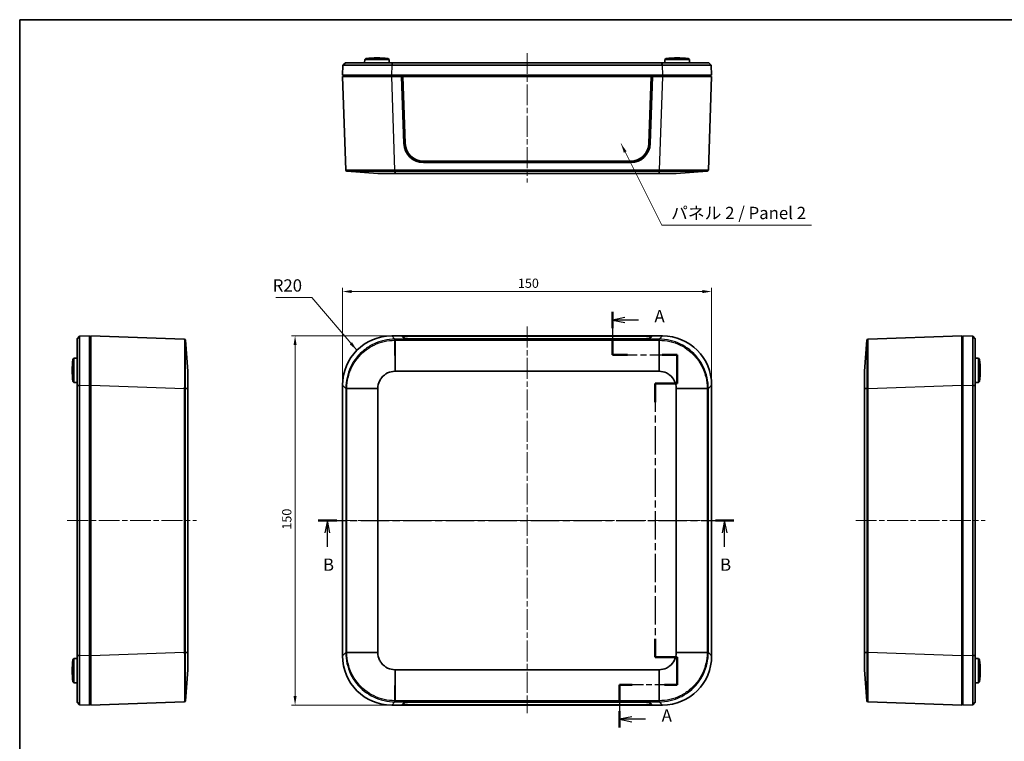
# Model space of a CAD drawing. Units: millimetres. Extents: x 22 to 3581, y 12 to 574.
# Drawn here: x 618 to 1018, y 281 to 574 of the extents above; entities that cross this region are included whole.
import ezdxf

# ---------------------------------------------------------------- set-up
doc = ezdxf.new("R2010")
doc.units = ezdxf.units.MM
doc.header["$LTSCALE"] = 1.5
doc.linetypes.add('CHAIN', pattern=[0.3543, 0.2362, -0.0295, 0.0591, -0.0295])
doc.layers.get('Defpoints').update_dxf_attribs({"lineweight": 25})
for name, color, linetype, lineweight in [('Border (ISO)', 7, 'Continuous', 35), ('Centerline (ISO)', 131, 'Continuous', 18), ('Dimension (ISO)', 7, 'Continuous', 18), ('Section Line (ISO)', 7, 'CHAIN', 25), ('Symbol (ISO)', 7, 'Continuous', 18), ('Visible (ISO)', 7, 'Continuous', 35), ('Visible Narrow (ISO)', 7, 'Continuous', 25)]:
    doc.layers.add(name, color=color, linetype=linetype, lineweight=lineweight)
doc.styles.add('Note Text (TK)', font='txt')
doc.dimstyles.new('Default - Method 1b (TK)', dxfattribs={"dimscale": 1.5, "dimtxt": 2.5, "dimasz": 2.5, "dimexe": 1, "dimexo": 1.5, "dimgap": 1, "dimtad": 1, "dimtoh": 1, "dimrnd": 1e-08, "dimdsep": 46, "dimtxsty": 'Note Text (TK)', "dimcen": 0.09, "dimdle": 5, "dimclrd": 100, "dimclre": 100, "dimclrt": 7, "dimadec": 1, "dimazin": 1, "dimtfac": 1, "dimtmove": 0, "dimatfit": 3, "dimfxl": 1, "dimtolj": 1, "dimlwd": -1, "dimlwe": -1, "dimarcsym": 0})
doc.dimstyles.new('Default - Method 1b (TK)$7', dxfattribs={"dimscale": 1.5, "dimtxt": 2.5, "dimasz": 2.5, "dimexe": 1, "dimexo": 1.5, "dimgap": 1, "dimtad": 1, "dimtoh": 1, "dimrnd": 1e-08, "dimdsep": 46, "dimtxsty": 'Note Text (TK)', "dimcen": 0.09, "dimdle": 5, "dimclrd": 100, "dimclre": 100, "dimclrt": 7, "dimadec": 1, "dimazin": 1, "dimtfac": 1, "dimtmove": 0, "dimatfit": 3, "dimfxl": 1, "dimtolj": 1, "dimlwd": -1, "dimlwe": -1, "dimarcsym": 0})

# ---------------------------------------------------------------- blocks, each defined once
blk = doc.blocks.new('図面枠 tk図枠')
at = {"layer": 'Border (ISO)'}
for q in [(405.5, 289), (14.5, 8)]:
    blk.add_line((14.5, 289), q, dxfattribs=at)
blk = doc.blocks.new('2dTransSection0')
at = {"layer": 'Section Line (ISO)', "linetype": 'CHAIN', "ltscale": 15.128029}
blk.add_line((134.94, 229.68), (134.94, 220.96), dxfattribs=at)
at = {"layer": 'Section Line (ISO)', "linetype": 'Continuous', "lineweight": 50}
for p, q in [((134.94, 229.68), (134.94, 226.32)), ((134.94, 224.32), (134.94, 220.96)), ((134.94, 220.96), (137.99, 220.96)), ((145.04, 220.96), (148.09, 220.96)), ((148.09, 220.96), (148.09, 215.08)), ((148.09, 215.08), (143.59, 215.08)), ((143.59, 215.08), (143.59, 211.32)), ((143.59, 163.27), (143.59, 159.51)), ((143.59, 159.51), (148.09, 159.51)), ((148.09, 159.51), (148.09, 153.89)), ((138.96, 153.89), (136.4, 153.89)), ((136.4, 153.89), (136.4, 150.57)), ((148.09, 153.89), (145.53, 153.89)), ((136.4, 148.57), (136.4, 145.24))]:
    blk.add_line(p, q, dxfattribs=at)
at = {"layer": 'Section Line (ISO)', "linetype": 'Continuous'}
for p, q in [((137.44, 228.5), (134.94, 228)), ((137.44, 228), (134.94, 228)), ((134.94, 228), (137.44, 227.5)), ((140.21, 228), (137.44, 228)), ((138.9, 147.41), (136.4, 146.91)), ((138.9, 146.91), (136.4, 146.91)), ((136.4, 146.91), (138.9, 146.41)), ((141.67, 146.91), (138.9, 146.91))]:
    blk.add_line(p, q, dxfattribs=at)
at = {"layer": 'Section Line (ISO)', "linetype": 'CHAIN', "ltscale": 14.257574}
blk.add_line((134.94, 220.96), (148.09, 220.96), dxfattribs=at)
at = {"layer": 'Section Line (ISO)', "linetype": 'CHAIN', "ltscale": 6.53794}
blk.add_line((148.09, 220.96), (148.09, 215.08), dxfattribs=at)
at = {"layer": 'Section Line (ISO)', "linetype": 'CHAIN', "ltscale": 5.000333}
for p, q in [((148.09, 215.08), (143.59, 215.08)), ((143.59, 159.51), (148.09, 159.51))]:
    blk.add_line(p, q, dxfattribs=at)
at = {"layer": 'Section Line (ISO)', "linetype": 'CHAIN', "ltscale": 16.247581}
blk.add_line((143.59, 215.08), (143.59, 159.51), dxfattribs=at)
at = {"layer": 'Section Line (ISO)', "linetype": 'CHAIN', "ltscale": 6.241924}
blk.add_line((148.09, 159.51), (148.09, 153.89), dxfattribs=at)
at = {"layer": 'Section Line (ISO)', "linetype": 'CHAIN', "ltscale": 12.882669}
blk.add_line((148.09, 153.89), (136.4, 153.89), dxfattribs=at)
at = {"layer": 'Section Line (ISO)', "linetype": 'CHAIN', "ltscale": 15.032852}
blk.add_line((136.4, 153.89), (136.4, 145.24), dxfattribs=at)
at = {"layer": 'Section Line (ISO)', "insert": (143.48, 226.76), "char_height": 2.5, "attachment_point": 7, "line_spacing_factor": 1.819993, "style": 'Note Text (TK)'}
blk.add_mtext('A', dxfattribs=at)
at = {"layer": 'Section Line (ISO)', "insert": (144.94, 145.66), "char_height": 2.5, "attachment_point": 7, "style": 'Note Text (TK)'}
blk.add_mtext('A', dxfattribs=at)
blk = doc.blocks.new('2dTransSection1')
at = {"layer": 'Section Line (ISO)', "linetype": 'CHAIN', "ltscale": 16.268984}
blk.add_line((75.15, 187.28), (159.61, 187.28), dxfattribs=at)
at = {"layer": 'Section Line (ISO)', "linetype": 'Continuous', "lineweight": 50}
for p, q in [((75.15, 187.28), (78.92, 187.28)), ((155.85, 187.28), (159.61, 187.28))]:
    blk.add_line(p, q, dxfattribs=at)
at = {"layer": 'Section Line (ISO)', "linetype": 'Continuous'}
for p, q in [((77.03, 187.28), (76.53, 184.78)), ((77.03, 184.78), (77.03, 187.28)), ((77.53, 184.78), (77.03, 187.28)), ((157.73, 187.28), (157.23, 184.78)), ((157.73, 184.78), (157.73, 187.28)), ((158.23, 184.78), (157.73, 187.28)), ((77.03, 181.94), (77.03, 184.78)), ((157.73, 181.94), (157.73, 184.78))]:
    blk.add_line(p, q, dxfattribs=at)
at = {"layer": 'Section Line (ISO)', "char_height": 2.5, "attachment_point": 7, "style": 'Note Text (TK)'}
for insert in [(76.12, 176.28), (156.81, 176.28)]:
    blk.add_mtext('B', dxfattribs=dict(at, insert=insert))
blk = doc.blocks.new('*D20')
at = {"layer": 'Defpoints', "color": 0}
for p in [(899.43, 463.57), (749.43, 425.57), (899.43, 425.57)]:
    blk.add_point(p, dxfattribs=at)
at = {"layer": 'Dimension (ISO)', "color": 100}
for p, q in [((749.43, 427.82), (749.43, 465.07)), ((899.43, 427.82), (899.43, 465.07)), ((753.18, 463.57), (895.68, 463.57))]:
    blk.add_line(p, q, dxfattribs=at)
for points in [[(753.18, 464.19), (753.18, 462.94), (749.43, 463.57)], [(895.68, 464.19), (895.68, 462.94), (899.43, 463.57)]]:
    blk.add_solid(points, dxfattribs=at)
at = {"layer": 'Dimension (ISO)', "color": 7, "insert": (820.72, 466.94), "char_height": 3.75, "attachment_point": 4, "style": 'Note Text (TK)'}
blk.add_mtext('\\A1;150', dxfattribs=at)
blk = doc.blocks.new('*D21')
at = {"layer": 'Defpoints', "color": 0}
for p in [(730.16, 445.56), (769.42, 445.56), (769.42, 295.56)]:
    blk.add_point(p, dxfattribs=at)
at = {"layer": 'Dimension (ISO)', "color": 100}
for p, q in [((767.17, 445.56), (728.66, 445.56)), ((730.16, 299.31), (730.16, 441.81)), ((767.17, 295.56), (728.66, 295.56))]:
    blk.add_line(p, q, dxfattribs=at)
for points in [[(729.54, 441.81), (730.79, 441.81), (730.16, 445.56)], [(729.54, 299.31), (730.79, 299.31), (730.16, 295.56)]]:
    blk.add_solid(points, dxfattribs=at)
at = {"layer": 'Dimension (ISO)', "color": 7, "insert": (726.79, 366.85), "char_height": 3.75, "attachment_point": 4, "rotation": 90, "style": 'Note Text (TK)'}
blk.add_mtext('\\A1;150', dxfattribs=at)

msp = doc.modelspace()

# ---------------------------------------------------------------- linework, layer by layer
at = {"layer": 'Centerline (ISO)', "linetype": 'CHAIN', "ltscale": 23.990969}
for p, q in [((824.4288, 560.4653), (824.4288, 507.911)), ((824.4288, 449.3332), (824.4288, 292.3458)), ((637.6011, 370.5554), (690.1554, 370.5554)), ((746.2192, 370.5554), (902.6385, 370.5554)), ((957.9995, 370.5554), (1010.5538, 370.5554))]:
    msp.add_line(p, q, dxfattribs=at)
at = {"layer": 'Visible (ISO)'}
for p, q in [((749.5685, 555.4653), (750.6034, 556.4647)), ((758.4515, 557.7648), (758.4288, 556.4647)), ((758.9602, 558.2647), (758.4515, 557.7648)), ((768.4061, 557.7648), (758.4515, 557.7648)), ((758.9602, 558.2647), (767.8974, 558.2647)), ((767.8974, 558.2647), (768.4061, 557.7648)), ((768.4061, 557.7648), (768.4288, 556.4647)), ((879.2664, 556.4647), (769.5912, 556.4647)), ((880.4515, 557.7648), (880.4288, 556.4647)), ((880.9602, 558.2647), (880.4515, 557.7648)), ((890.4061, 557.7648), (880.4515, 557.7648)), ((880.9602, 558.2647), (889.8974, 558.2647)), ((889.8974, 558.2647), (890.4061, 557.7648)), ((890.4061, 557.7648), (890.4288, 556.4647)), ((898.2542, 556.4647), (899.2891, 555.4653)), ((749.5685, 555.4653), (749.4288, 551.4647)), ((769.5563, 555.4653), (769.5912, 555.4653)), ((769.5912, 555.4653), (879.2664, 555.4653)), ((879.2664, 555.4653), (879.3013, 555.4653)), ((899.4288, 551.4647), (899.2891, 555.4653)), ((769.4166, 551.4647), (749.4288, 551.4647)), ((749.4288, 550.9647), (769.4166, 550.9647)), ((749.4288, 550.9647), (750.7577, 512.911)), ((749.9288, 551.4647), (749.9288, 550.9647)), ((769.4166, 551.4647), (879.441, 551.4647)), ((769.4166, 550.9647), (773.4288, 550.9647)), ((875.4288, 550.9647), (773.4288, 550.9647)), ((774.3639, 523.6906), (773.4288, 550.9647)), ((773.9288, 550.9437), (773.4295, 550.9437)), ((874.9288, 550.9437), (773.9288, 550.9437)), ((773.9288, 550.9437), (774.877, 523.6996)), ((773.9288, 550.9437), (773.9746, 550.887)), ((774.9224, 523.6558), (773.9746, 550.887)), ((773.9746, 550.887), (874.883, 550.887)), ((874.883, 550.887), (873.9353, 523.6558)), ((873.9806, 523.6996), (874.9288, 550.9437)), ((875.4288, 550.9647), (874.4937, 523.6906)), ((874.9288, 550.9437), (874.883, 550.887)), ((875.4281, 550.9437), (874.9288, 550.9437)), ((875.4288, 550.9647), (879.441, 550.9647)), ((899.4288, 551.4647), (879.441, 551.4647)), ((879.441, 550.9647), (899.4288, 550.9647)), ((898.1, 512.911), (899.4288, 550.9647)), ((898.9288, 550.9647), (898.9288, 551.4647)), ((866.4852, 516.4647), (782.3725, 516.4647)), ((751.2192, 512.4299), (763.8082, 511.4647)), ((866.4984, 515.9647), (782.3592, 515.9647)), ((885.0494, 511.4647), (897.6385, 512.4299)), ((770.796, 511.4647), (878.0616, 511.4647)), ((641.6017, 444.3808), (642.6011, 445.4157)), ((646.6017, 445.5554), (642.6011, 445.4157)), ((646.6017, 445.5554), (646.6017, 425.5676)), ((647.1017, 445.0554), (646.6017, 445.0554)), ((647.1017, 425.5676), (647.1017, 445.5554)), ((685.1554, 444.2266), (647.1017, 445.5554)), ((769.4166, 445.5554), (773.4288, 445.5554)), ((773.4288, 445.5554), (875.4288, 445.5554)), ((774.3639, 444.603), (773.4288, 445.5554)), ((773.9615, 445.0554), (773.9197, 445.0554)), ((773.9601, 445.0144), (773.9746, 445.4276)), ((774.8864, 444.5128), (773.9746, 445.4276)), ((773.9746, 445.4276), (874.883, 445.4276)), ((866.4984, 444.3332), (782.3592, 444.3332)), ((874.883, 445.4276), (873.9713, 444.5128)), ((875.4288, 445.5554), (874.4937, 444.603)), ((874.8976, 445.0144), (874.883, 445.4276)), ((874.9379, 445.0554), (874.8961, 445.0554)), ((875.4288, 445.5554), (879.441, 445.5554)), ((1001.0532, 445.5554), (962.9995, 444.2266)), ((1001.0532, 445.5554), (1001.0532, 425.5676)), ((1001.5532, 445.0554), (1001.0532, 445.0554)), ((1005.5538, 445.4157), (1001.5532, 445.5554)), ((1001.5532, 425.5676), (1001.5532, 445.5554)), ((1005.5538, 445.4157), (1006.5532, 444.3808)), ((686.6017, 431.1761), (685.6365, 443.7651)), ((769.5288, 443.7265), (769.5288, 443.7266)), ((879.3288, 443.7267), (879.3288, 443.7267)), ((962.5184, 443.7651), (961.5532, 431.1761)), ((639.8017, 436.024), (640.3016, 436.5327)), ((640.3016, 436.5327), (641.6017, 436.5554)), ((640.3016, 436.5327), (640.3016, 426.5781)), ((1007.8533, 436.5327), (1006.5532, 436.5554)), ((1007.8533, 426.5781), (1007.8533, 436.5327)), ((1008.3532, 436.024), (1007.8533, 436.5327)), ((639.8017, 427.0869), (639.8017, 436.024)), ((1008.3532, 436.024), (1008.3532, 427.0869)), ((770.796, 431.1761), (878.0616, 431.1761)), ((639.8017, 427.0869), (640.3016, 426.5781)), ((640.3016, 426.5781), (641.6017, 426.5554)), ((641.6017, 425.393), (641.6017, 315.7179)), ((642.6011, 425.393), (642.6011, 425.4279)), ((642.6011, 315.7179), (642.6011, 425.393)), ((646.6017, 315.5433), (646.6017, 425.5676)), ((647.1017, 315.5433), (647.1017, 425.5676)), ((686.6017, 316.9226), (686.6017, 424.1883)), ((749.4288, 315.5433), (749.4288, 425.5676)), ((763.8082, 316.9226), (763.8082, 424.1883)), ((885.0495, 424.1883), (885.0495, 316.9226)), ((899.4288, 425.5676), (899.4288, 315.5433)), ((961.5532, 424.1883), (961.5532, 316.9226)), ((1001.0532, 425.5676), (1001.0532, 315.5433)), ((1001.5532, 425.5676), (1001.5532, 315.5433)), ((1005.5538, 425.4279), (1005.5538, 425.393)), ((1005.5538, 425.393), (1005.5538, 315.7179)), ((1007.8533, 426.5781), (1006.5532, 426.5554)), ((1006.5532, 315.7179), (1006.5532, 425.393)), ((1008.3532, 427.0869), (1007.8533, 426.5781)), ((646.6017, 375.5554), (647.1017, 375.5554)), ((1001.0532, 375.5554), (1001.5532, 375.5554)), ((647.1017, 365.5554), (646.6017, 365.5554)), ((1001.5532, 365.5554), (1001.0532, 365.5554)), ((639.8017, 314.024), (640.3016, 314.5327)), ((639.8017, 305.0869), (639.8017, 314.024)), ((640.3016, 314.5327), (641.6017, 314.5554)), ((640.3016, 314.5327), (640.3016, 304.5781)), ((642.6011, 315.683), (642.6011, 315.7179)), ((646.6017, 315.5433), (646.6017, 295.5554)), ((647.1017, 295.5554), (647.1017, 315.5433)), ((1001.0532, 315.5433), (1001.0532, 295.5554)), ((1001.5532, 295.5554), (1001.5532, 315.5433)), ((1005.5538, 315.7179), (1005.5538, 315.683)), ((1007.8533, 314.5327), (1006.5532, 314.5554)), ((1007.8533, 304.5781), (1007.8533, 314.5327)), ((1008.3532, 314.024), (1007.8533, 314.5327)), ((1008.3532, 314.024), (1008.3532, 305.0869)), ((685.6365, 297.3458), (686.6017, 309.9348)), ((878.0616, 309.9348), (770.796, 309.9348)), ((961.5532, 309.9348), (962.5184, 297.3458)), ((639.8017, 305.0869), (640.3016, 304.5781)), ((640.3016, 304.5781), (641.6017, 304.5554)), ((1007.8533, 304.5781), (1006.5532, 304.5554)), ((1008.3532, 305.0869), (1007.8533, 304.5781)), ((642.6011, 295.6951), (641.6017, 296.73)), ((647.1017, 295.5554), (685.1554, 296.8843)), ((769.5288, 297.3842), (769.5288, 297.3842)), ((773.4288, 295.5554), (774.3639, 296.5079)), ((773.9601, 296.0965), (773.9746, 295.6832)), ((773.9746, 295.6832), (774.8864, 296.598)), ((782.3592, 296.7777), (866.4984, 296.7777)), ((873.9713, 296.598), (874.883, 295.6832)), ((874.4937, 296.5079), (875.4288, 295.5554)), ((874.8976, 296.0965), (874.883, 295.6832)), ((962.9995, 296.8843), (1001.0532, 295.5554)), ((1006.5532, 296.73), (1005.5538, 295.6951)), ((642.6011, 295.6951), (646.6017, 295.5554)), ((646.6017, 296.0554), (647.1017, 296.0554)), ((773.4288, 295.5554), (769.4166, 295.5554)), ((875.4288, 295.5554), (773.4288, 295.5554)), ((773.9197, 296.0554), (773.9615, 296.0554)), ((874.883, 295.6832), (773.9746, 295.6832)), ((874.8961, 296.0554), (874.9379, 296.0554)), ((879.441, 295.5554), (875.4288, 295.5554)), ((1001.0532, 296.0554), (1001.5532, 296.0554)), ((1001.5532, 295.5554), (1005.5538, 295.6951))]:
    msp.add_line(p, q, dxfattribs=at)
for centre, radius, start, end in [((763.4288, 508.4442), 50.0205, 84.874653, 95.125347), ((885.4288, 508.4442), 50.0205, 84.874653, 95.125347), ((782.3592, 523.9647), 8, 181.963658, 270), ((866.4984, 523.9647), 8, 270, 358.036342), ((751.2574, 512.9285), 0.5, 182, 265.615703), ((897.6003, 512.9285), 0.5, 274.384297, 358), ((685.1379, 443.7269), 0.5, 4.384297, 88), ((963.017, 443.7269), 0.5, 92, 175.615703), ((769.4288, 425.0554), 18.9, 100.972552, 101.158139), ((879.4288, 425.0554), 18.9, 78.841725, 78.952735), ((879.4288, 425.0554), 18, 41.456906, 42.392005), ((689.6222, 431.5554), 50.0205, 174.874653, 185.125347), ((958.5327, 431.5554), 50.0205, 354.874653, 5.125347), ((769.4288, 425.0554), 18, 158.264532, 158.489947), ((689.6222, 309.5554), 50.0205, 174.874653, 185.125347), ((958.5327, 309.5554), 50.0205, 354.874653, 5.125347), ((879.4288, 316.0554), 18, 338.264532, 338.291616), ((769.4288, 316.0554), 18, 221.456906, 221.980609), ((879.4288, 316.0554), 18, 317.599285, 317.69548), ((685.1379, 297.384), 0.5, 272, 355.615703), ((769.4288, 316.0554), 18.9, 258.841725, 258.952735), ((879.4288, 316.0554), 18.9, 280.972552, 281.158139), ((963.017, 297.384), 0.5, 184.384297, 268)]:
    msp.add_arc(centre, radius, start, end, dxfattribs=at)
for centre, major_axis, ratio, start_param, end_param in [((782.3725, 523.9602), (-7.5, 0), 0.99939083, 0.03476859, 1.57079633), ((782.3725, 523.9148), (-7.4546, 0), 0.99939083, 0.03476859, 1.57079633), ((866.4852, 523.9602), (7.5, 0), 0.99939083, 4.71238898, 6.24841672), ((866.4852, 523.9148), (7.4546, 0), 0.99939083, 4.71238898, 6.24841672), ((769.441, 425.5432), (-14.1594, 14.1594), 0.99878277, 5.49839613, 7.06797448), ((782.3592, 444.6126), (8, 0), 0.03492077, 3.17586494, 4.71238898), ((866.4984, 444.6126), (8, 0), 0.03492077, 4.71238898, 6.24891302), ((879.4166, 425.5432), (14.1594, 14.1594), 0.99878277, 5.49839613, 7.06797448), ((769.441, 315.5676), (-14.1594, -14.1594), 0.99878277, 5.49839613, 7.06797448), ((879.4166, 315.5676), (14.1594, -14.1594), 0.99878277, 5.49839613, 7.06797448), ((782.3592, 296.4983), (-8, 0), 0.03492077, 4.71238898, 6.24891302), ((866.4984, 296.4983), (-8, 0), 0.03492077, 3.17586494, 4.71238898)]:
    msp.add_ellipse(centre, major_axis=major_axis, ratio=ratio, start_param=start_param, end_param=end_param, dxfattribs=at)
for points, knots in [([(750.6035, 556.4647), (750.6034, 556.4647), (750.6034, 556.4647), (750.6034, 556.4647), (750.6034, 556.4647), (750.6034, 556.4647)], [-0.00330977879, -0.00330977879, -0.00330977879, -0.00330977879, -0.00165488939, -0.00165488939, 0, 0, 0, 0]), ([(769.5581, 556.4647), (766.7225, 556.4647), (761.0555, 556.4647), (755.3819, 556.4647), (751.5872, 556.4647), (750.6084, 556.4647), (750.6035, 556.4647)], [-0.7830483, -0.7830483, -0.7830483, -0.7830483, -0.33559213, 0.11186404, 0.33559213, 0.7830483, 0.7830483, 0.7830483, 0.7830483]), ([(769.5912, 556.4647), (769.5857, 556.4647), (769.5802, 556.4647), (769.5692, 556.4647), (769.5637, 556.4647), (769.5581, 556.4647)], [-0.00330977881, -0.00330977881, -0.00330977881, -0.00330977881, -0.00165488941, -0.00165488941, 0, 0, 0, 0]), ([(879.2995, 556.4647), (879.294, 556.4647), (879.2885, 556.4647), (879.2774, 556.4647), (879.2719, 556.4647), (879.2664, 556.4647)], [-0.00330977879, -0.00330977879, -0.00330977879, -0.00330977879, -0.00165488939, -0.00165488939, 0, 0, 0, 0]), ([(898.2542, 556.4647), (898.2493, 556.4647), (896.9492, 556.4647), (892.4182, 556.4647), (886.3808, 556.4647), (882.1352, 556.4647), (879.2995, 556.4647)], [-0.7830483, -0.7830483, -0.7830483, -0.7830483, -0.33559213, 0.11186404, 0.33559213, 0.7830483, 0.7830483, 0.7830483, 0.7830483]), ([(898.2542, 556.4647), (898.2542, 556.4647), (898.2542, 556.4647), (898.2542, 556.4647), (898.2542, 556.4647), (898.2542, 556.4647)], [-0.00330977881, -0.00330977881, -0.00330977881, -0.00330977881, -0.00165488941, -0.00165488941, 0, 0, 0, 0]), ([(749.5685, 555.4653), (749.5685, 555.4655), (750.595, 555.4658), (754.5958, 555.466), (760.5856, 555.4659), (766.5663, 555.4655), (769.5563, 555.4653)], [-0.7830483, -0.7830483, -0.7830483, -0.7830483, -0.33559213, -0.11186404, 0.33559213, 0.7830483, 0.7830483, 0.7830483, 0.7830483]), ([(879.3013, 555.4653), (882.2914, 555.4655), (886.772, 555.4658), (893.1454, 555.466), (897.926, 555.4659), (899.2891, 555.4655), (899.2891, 555.4653)], [-0.7830483, -0.7830483, -0.7830483, -0.7830483, -0.33559213, -0.11186404, 0.33559213, 0.7830483, 0.7830483, 0.7830483, 0.7830483]), ([(763.8082, 511.4647), (763.81, 511.4647), (764.1709, 511.4647), (765.5663, 511.4647), (767.6514, 511.4647), (769.7379, 511.4647), (770.7838, 511.4647)], [-0.7830483, -0.7830483, -0.7830483, -0.7830483, -0.33559213, -0.11186404, 0.33559213, 0.7830483, 0.7830483, 0.7830483, 0.7830483]), ([(770.7838, 511.4647), (770.7858, 511.4647), (770.7879, 511.4647), (770.7919, 511.4647), (770.794, 511.4647), (770.796, 511.4647)], [0, 0, 0, 0, 0.00061036116, 0.00061036116, 0.00122072231, 0.00122072231, 0.00122072231, 0.00122072231]), ([(878.0616, 511.4647), (878.0637, 511.4647), (878.0657, 511.4647), (878.0698, 511.4647), (878.0718, 511.4647), (878.0738, 511.4647)], [0, 0, 0, 0, 0.00061036115, 0.00061036115, 0.00122072231, 0.00122072231, 0.00122072231, 0.00122072231]), ([(878.0738, 511.4647), (879.1197, 511.4647), (880.683, 511.4647), (882.9028, 511.4647), (884.5682, 511.4647), (885.0476, 511.4647), (885.0494, 511.4647)], [-0.7830483, -0.7830483, -0.7830483, -0.7830483, -0.33559213, -0.11186404, 0.33559213, 0.7830483, 0.7830483, 0.7830483, 0.7830483]), ([(641.6017, 444.3808), (641.6017, 444.3759), (641.6017, 443.0758), (641.6017, 438.5448), (641.6017, 432.5074), (641.6017, 428.2618), (641.6017, 425.4261)], [-0.7830483, -0.7830483, -0.7830483, -0.7830483, -0.33559213, 0.11186404, 0.33559213, 0.7830483, 0.7830483, 0.7830483, 0.7830483]), ([(641.6017, 444.3808), (641.6017, 444.3808), (641.6017, 444.3808), (641.6017, 444.3808), (641.6017, 444.3808), (641.6017, 444.3808)], [-0.00330977881, -0.00330977881, -0.00330977881, -0.00330977881, -0.00165488941, -0.00165488941, 0, 0, 0, 0]), ([(642.6011, 425.4279), (642.6009, 428.418), (642.6006, 432.8986), (642.6004, 439.272), (642.6005, 444.0526), (642.6009, 445.4157), (642.6011, 445.4157)], [-0.7830483, -0.7830483, -0.7830483, -0.7830483, -0.33559213, -0.11186404, 0.33559213, 0.7830483, 0.7830483, 0.7830483, 0.7830483]), ([(1005.5538, 445.4157), (1005.554, 445.4157), (1005.5543, 444.3893), (1005.5545, 440.3885), (1005.5544, 434.3987), (1005.554, 428.418), (1005.5538, 425.4279)], [-0.7830483, -0.7830483, -0.7830483, -0.7830483, -0.33559213, -0.11186404, 0.33559213, 0.7830483, 0.7830483, 0.7830483, 0.7830483]), ([(1006.5532, 444.3808), (1006.5532, 444.3808), (1006.5532, 444.3808), (1006.5532, 444.3808), (1006.5532, 444.3808), (1006.5532, 444.3808)], [-0.00330977879, -0.00330977879, -0.00330977879, -0.00330977879, -0.00165488939, -0.00165488939, 0, 0, 0, 0]), ([(1006.5532, 425.4261), (1006.5532, 428.2618), (1006.5532, 433.9287), (1006.5532, 439.6024), (1006.5532, 443.397), (1006.5532, 444.3759), (1006.5532, 444.3808)], [-0.7830483, -0.7830483, -0.7830483, -0.7830483, -0.33559213, 0.11186404, 0.33559213, 0.7830483, 0.7830483, 0.7830483, 0.7830483]), ([(686.6017, 424.2005), (686.6017, 425.2463), (686.6017, 426.8096), (686.6017, 429.0294), (686.6017, 430.6948), (686.6017, 431.1742), (686.6017, 431.1761)], [-0.7830483, -0.7830483, -0.7830483, -0.7830483, -0.33559213, -0.11186404, 0.33559213, 0.7830483, 0.7830483, 0.7830483, 0.7830483]), ([(763.8082, 424.2005), (763.81, 425.2463), (764.1709, 426.8096), (765.5663, 429.0294), (767.6514, 430.6948), (769.7379, 431.1742), (770.7838, 431.1761)], [-0.7830483, -0.7830483, -0.7830483, -0.7830483, -0.33559213, -0.11186404, 0.33559213, 0.7830483, 0.7830483, 0.7830483, 0.7830483]), ([(770.7838, 431.1761), (770.7858, 431.1761), (770.7879, 431.1761), (770.7919, 431.1761), (770.794, 431.1761), (770.796, 431.1761)], [0, 0, 0, 0, 0.00061036116, 0.00061036116, 0.00122072231, 0.00122072231, 0.00122072231, 0.00122072231]), ([(878.0616, 431.1761), (878.0637, 431.1761), (878.0657, 431.1761), (878.0698, 431.1761), (878.0718, 431.1761), (878.0738, 431.1761)], [0, 0, 0, 0, 0.00061036115, 0.00061036115, 0.00122072231, 0.00122072231, 0.00122072231, 0.00122072231]), ([(878.0738, 431.1761), (879.1197, 431.1742), (880.683, 430.8133), (882.9028, 429.4179), (884.5682, 427.3329), (885.0476, 425.2463), (885.0494, 424.2005)], [-0.7830483, -0.7830483, -0.7830483, -0.7830483, -0.33559213, -0.11186404, 0.33559213, 0.7830483, 0.7830483, 0.7830483, 0.7830483]), ([(961.5532, 431.1761), (961.5532, 431.1742), (961.5532, 430.8133), (961.5532, 429.4179), (961.5532, 427.3329), (961.5532, 425.2463), (961.5532, 424.2005)], [-0.7830483, -0.7830483, -0.7830483, -0.7830483, -0.33559213, -0.11186404, 0.33559213, 0.7830483, 0.7830483, 0.7830483, 0.7830483]), ([(641.6017, 425.4261), (641.6017, 425.4206), (641.6017, 425.4151), (641.6017, 425.404), (641.6017, 425.3985), (641.6017, 425.393)], [-0.00330977879, -0.00330977879, -0.00330977879, -0.00330977879, -0.00165488939, -0.00165488939, 0, 0, 0, 0]), ([(686.6017, 424.1883), (686.6017, 424.1903), (686.6017, 424.1923), (686.6017, 424.1964), (686.6017, 424.1984), (686.6017, 424.2005)], [0, 0, 0, 0, 0.00061036116, 0.00061036116, 0.00122072232, 0.00122072232, 0.00122072232, 0.00122072232]), ([(763.8082, 424.1883), (763.8082, 424.1903), (763.8082, 424.1923), (763.8082, 424.1964), (763.8082, 424.1984), (763.8082, 424.2005)], [0, 0, 0, 0, 0.00061036116, 0.00061036116, 0.00122072232, 0.00122072232, 0.00122072232, 0.00122072232]), ([(885.0494, 424.2005), (885.0494, 424.1984), (885.0494, 424.1964), (885.0495, 424.1923), (885.0495, 424.1903), (885.0495, 424.1883)], [0, 0, 0, 0, 0.00061036116, 0.00061036116, 0.00122072232, 0.00122072232, 0.00122072232, 0.00122072232]), ([(961.5532, 424.2005), (961.5532, 424.1984), (961.5532, 424.1964), (961.5532, 424.1923), (961.5532, 424.1903), (961.5532, 424.1883)], [0, 0, 0, 0, 0.00061036116, 0.00061036116, 0.00122072232, 0.00122072232, 0.00122072232, 0.00122072232]), ([(1006.5532, 425.393), (1006.5532, 425.3985), (1006.5532, 425.404), (1006.5532, 425.4151), (1006.5532, 425.4206), (1006.5532, 425.4261)], [-0.00330977881, -0.00330977881, -0.00330977881, -0.00330977881, -0.00165488941, -0.00165488941, 0, 0, 0, 0]), ([(686.6017, 316.9104), (686.6017, 316.9125), (686.6017, 316.9145), (686.6017, 316.9186), (686.6017, 316.9206), (686.6017, 316.9226)], [0, 0, 0, 0, 0.00061036116, 0.00061036116, 0.00122072232, 0.00122072232, 0.00122072232, 0.00122072232]), ([(686.6017, 309.9348), (686.6017, 309.9366), (686.6017, 310.416), (686.6017, 312.0815), (686.6017, 314.3013), (686.6017, 315.8646), (686.6017, 316.9104)], [-0.7830483, -0.7830483, -0.7830483, -0.7830483, -0.33559213, 0.11186404, 0.33559213, 0.7830483, 0.7830483, 0.7830483, 0.7830483]), ([(763.8082, 316.9104), (763.8082, 316.9125), (763.8082, 316.9145), (763.8082, 316.9186), (763.8082, 316.9206), (763.8082, 316.9226)], [0, 0, 0, 0, 0.00061036116, 0.00061036116, 0.00122072232, 0.00122072232, 0.00122072232, 0.00122072232]), ([(770.7838, 309.9348), (769.7379, 309.9366), (767.6514, 310.416), (765.5663, 312.0815), (764.1709, 314.3013), (763.81, 315.8646), (763.8082, 316.9104)], [-0.7830483, -0.7830483, -0.7830483, -0.7830483, -0.33559213, 0.11186404, 0.33559213, 0.7830483, 0.7830483, 0.7830483, 0.7830483]), ([(885.0494, 316.9104), (885.0476, 315.8646), (884.5682, 313.778), (882.9028, 311.6929), (880.683, 310.2975), (879.1197, 309.9366), (878.0738, 309.9348)], [-0.7830483, -0.7830483, -0.7830483, -0.7830483, -0.33559213, 0.11186404, 0.33559213, 0.7830483, 0.7830483, 0.7830483, 0.7830483]), ([(885.0495, 316.9226), (885.0495, 316.9206), (885.0495, 316.9186), (885.0494, 316.9145), (885.0494, 316.9125), (885.0494, 316.9104)], [0, 0, 0, 0, 0.00061036116, 0.00061036116, 0.00122072232, 0.00122072232, 0.00122072232, 0.00122072232]), ([(961.5532, 316.9226), (961.5532, 316.9206), (961.5532, 316.9186), (961.5532, 316.9145), (961.5532, 316.9125), (961.5532, 316.9104)], [0, 0, 0, 0, 0.00061036116, 0.00061036116, 0.00122072232, 0.00122072232, 0.00122072232, 0.00122072232]), ([(961.5532, 316.9104), (961.5532, 315.8646), (961.5532, 313.778), (961.5532, 311.6929), (961.5532, 310.2975), (961.5532, 309.9366), (961.5532, 309.9348)], [-0.7830483, -0.7830483, -0.7830483, -0.7830483, -0.33559213, 0.11186404, 0.33559213, 0.7830483, 0.7830483, 0.7830483, 0.7830483]), ([(641.6017, 315.7179), (641.6017, 315.7123), (641.6017, 315.7068), (641.6017, 315.6958), (641.6017, 315.6903), (641.6017, 315.6848)], [-0.00330977881, -0.00330977881, -0.00330977881, -0.00330977881, -0.00165488941, -0.00165488941, 0, 0, 0, 0]), ([(641.6017, 315.6848), (641.6017, 312.8491), (641.6017, 308.6034), (641.6017, 302.5661), (641.6017, 298.035), (641.6017, 296.735), (641.6017, 296.7301)], [-0.7830483, -0.7830483, -0.7830483, -0.7830483, -0.33559213, -0.11186404, 0.33559213, 0.7830483, 0.7830483, 0.7830483, 0.7830483]), ([(642.6011, 295.6951), (642.6009, 295.6951), (642.6005, 297.0582), (642.6004, 301.8389), (642.6006, 308.2123), (642.6009, 312.6929), (642.6011, 315.683)], [-0.7830483, -0.7830483, -0.7830483, -0.7830483, -0.33559213, 0.11186404, 0.33559213, 0.7830483, 0.7830483, 0.7830483, 0.7830483]), ([(1005.5538, 315.683), (1005.554, 312.6929), (1005.5544, 306.7122), (1005.5545, 300.7224), (1005.5543, 296.7216), (1005.554, 295.6951), (1005.5538, 295.6951)], [-0.7830483, -0.7830483, -0.7830483, -0.7830483, -0.33559213, 0.11186404, 0.33559213, 0.7830483, 0.7830483, 0.7830483, 0.7830483]), ([(1006.5532, 315.6848), (1006.5532, 315.6903), (1006.5532, 315.6958), (1006.5532, 315.7068), (1006.5532, 315.7123), (1006.5532, 315.7179)], [-0.00330977875, -0.00330977875, -0.00330977875, -0.00330977875, -0.00165488938, -0.00165488938, 0, 0, 0, 0]), ([(1006.5532, 296.7301), (1006.5532, 296.735), (1006.5532, 297.7139), (1006.5532, 301.5085), (1006.5532, 307.1821), (1006.5532, 312.8491), (1006.5532, 315.6848)], [-0.7830483, -0.7830483, -0.7830483, -0.7830483, -0.33559213, -0.11186404, 0.33559213, 0.7830483, 0.7830483, 0.7830483, 0.7830483]), ([(770.796, 309.9348), (770.794, 309.9348), (770.7919, 309.9348), (770.7879, 309.9348), (770.7858, 309.9348), (770.7838, 309.9348)], [0, 0, 0, 0, 0.00061036116, 0.00061036116, 0.00122072233, 0.00122072233, 0.00122072233, 0.00122072233]), ([(878.0738, 309.9348), (878.0718, 309.9348), (878.0698, 309.9348), (878.0657, 309.9348), (878.0637, 309.9348), (878.0616, 309.9348)], [0, 0, 0, 0, 0.00061036115, 0.00061036115, 0.00122072229, 0.00122072229, 0.00122072229, 0.00122072229]), ([(641.6017, 296.7301), (641.6017, 296.7301), (641.6017, 296.7301), (641.6017, 296.73), (641.6017, 296.73), (641.6017, 296.73)], [-0.00330977878, -0.00330977878, -0.00330977878, -0.00330977878, -0.00165488939, -0.00165488939, 0, 0, 0, 0]), ([(1006.5532, 296.73), (1006.5532, 296.73), (1006.5532, 296.73), (1006.5532, 296.7301), (1006.5532, 296.7301), (1006.5532, 296.7301)], [-0.00330977881, -0.00330977881, -0.00330977881, -0.00330977881, -0.00165488941, -0.00165488941, 0, 0, 0, 0])]:
    msp.add_open_spline(points, degree=3, knots=knots, dxfattribs=at)
at = {"layer": 'Visible Narrow (ISO)'}
for p, q in [((750.6035, 556.4647), (749.5685, 555.4653)), ((769.5563, 555.4653), (769.5581, 556.4647)), ((769.5912, 556.4647), (769.5912, 555.4653)), ((879.2664, 555.4653), (879.2664, 556.4647)), ((879.2995, 556.4647), (879.3013, 555.4653)), ((899.2891, 555.4653), (898.2542, 556.4647)), ((769.4166, 551.4647), (769.5563, 555.4653)), ((879.3013, 555.4653), (879.441, 551.4647)), ((770.7455, 512.911), (769.4166, 550.9647)), ((769.4288, 550.9647), (769.4288, 551.4647)), ((879.441, 550.9647), (878.1121, 512.911)), ((879.4288, 551.4647), (879.4288, 550.9647)), ((774.877, 523.6996), (774.9224, 523.6558)), ((873.9806, 523.6996), (873.9353, 523.6558)), ((770.7619, 512.911), (770.7455, 512.911)), ((770.7455, 512.4299), (770.7619, 512.4299)), ((770.796, 512.911), (770.7619, 512.911)), ((770.7838, 511.4647), (770.7619, 512.4299)), ((770.7619, 512.4299), (770.796, 512.4299)), ((770.796, 512.4299), (770.796, 512.911)), ((878.0616, 512.911), (770.796, 512.911)), ((770.796, 512.4299), (878.0616, 512.4299)), ((770.796, 512.4299), (770.796, 511.4647)), ((878.0616, 512.4299), (878.0616, 512.911)), ((878.0958, 512.911), (878.0616, 512.911)), ((878.0616, 512.4299), (878.0958, 512.4299)), ((878.0616, 511.4647), (878.0616, 512.4299)), ((878.0958, 512.4299), (878.0738, 511.4647)), ((878.1121, 512.911), (878.0958, 512.911)), ((878.0958, 512.4299), (878.1121, 512.4299)), ((642.6011, 445.4157), (641.6017, 444.3808)), ((770.7455, 444.2266), (769.4166, 445.5554)), ((770.7619, 444.2266), (770.7455, 444.2266)), ((770.796, 444.2266), (770.7619, 444.2266)), ((770.796, 443.7651), (770.796, 444.2266)), ((878.0616, 444.2266), (770.796, 444.2266)), ((878.0616, 443.7651), (878.0616, 444.2266)), ((878.0958, 444.2266), (878.0616, 444.2266)), ((878.1121, 444.2266), (878.0958, 444.2266)), ((879.441, 445.5554), (878.1121, 444.2266)), ((1006.5532, 444.3808), (1005.5538, 445.4157)), ((769.0288, 443.6885), (769.0288, 443.6884)), ((770.7455, 443.7651), (770.7619, 443.7651)), ((770.7838, 431.1761), (770.7619, 443.7651)), ((770.7619, 443.7651), (770.796, 443.7651)), ((770.796, 443.7651), (878.0616, 443.7651)), ((770.796, 443.7651), (770.796, 431.1761)), ((878.0616, 443.7651), (878.0958, 443.7651)), ((878.0616, 431.1761), (878.0616, 443.7651)), ((878.0958, 443.7651), (878.0738, 431.1761)), ((878.0958, 443.7651), (878.1121, 443.7651)), ((879.8288, 443.6887), (879.8288, 443.6887)), ((641.6017, 425.4261), (642.6011, 425.4279)), ((642.6011, 425.393), (641.6017, 425.393)), ((642.6011, 425.4279), (646.6017, 425.5676)), ((646.6017, 425.5554), (647.1017, 425.5554)), ((647.1017, 425.5676), (685.1554, 424.2388)), ((685.1554, 424.2388), (685.1554, 424.2224)), ((685.1554, 424.2224), (685.1554, 424.1883)), ((685.1554, 424.1883), (685.1554, 316.9226)), ((685.6365, 424.1883), (685.1554, 424.1883)), ((685.6365, 424.2224), (685.6365, 424.2388)), ((685.6365, 424.2224), (686.6017, 424.2005)), ((685.6365, 424.1883), (685.6365, 424.2224)), ((685.6365, 316.9226), (685.6365, 424.1883)), ((686.6017, 424.1883), (685.6365, 424.1883)), ((749.4288, 425.5676), (750.7577, 424.2388)), ((750.7577, 424.2388), (750.7577, 424.2224)), ((750.7577, 424.2224), (750.7577, 424.1883)), ((750.7577, 424.1883), (750.7577, 316.9226)), ((751.2192, 424.1883), (750.7577, 424.1883)), ((751.2192, 424.2224), (751.2192, 424.2388)), ((751.2192, 424.2224), (763.8082, 424.2005)), ((751.2192, 424.1883), (751.2192, 424.2224)), ((751.2192, 316.9226), (751.2192, 424.1883)), ((763.8082, 424.1883), (751.2192, 424.1883)), ((885.0494, 424.2005), (897.6385, 424.2224)), ((897.6385, 424.1883), (885.0495, 424.1883)), ((897.6385, 424.2388), (897.6385, 424.2224)), ((897.6385, 424.2224), (897.6385, 424.1883)), ((897.6385, 424.1883), (898.1, 424.1883)), ((897.6385, 424.1883), (897.6385, 316.9226)), ((898.1, 424.2388), (899.4288, 425.5676)), ((898.1, 424.2224), (898.1, 424.2388)), ((898.1, 424.1883), (898.1, 424.2224)), ((898.1, 316.9226), (898.1, 424.1883)), ((961.5532, 424.2005), (962.5184, 424.2224)), ((962.5184, 424.1883), (961.5532, 424.1883)), ((962.5184, 424.2388), (962.5184, 424.2224)), ((962.5184, 424.2224), (962.5184, 424.1883)), ((962.5184, 424.1883), (962.9995, 424.1883)), ((962.5184, 424.1883), (962.5184, 316.9226)), ((962.9995, 424.2388), (1001.0532, 425.5676)), ((962.9995, 424.2224), (962.9995, 424.2388)), ((962.9995, 424.1883), (962.9995, 424.2224)), ((962.9995, 316.9226), (962.9995, 424.1883)), ((1001.0532, 425.5554), (1001.5532, 425.5554)), ((1001.5532, 425.5676), (1005.5538, 425.4279)), ((1005.5538, 425.4279), (1006.5532, 425.4261)), ((1006.5532, 425.393), (1005.5538, 425.393)), ((685.1554, 316.8721), (647.1017, 315.5433)), ((685.1554, 316.9226), (685.1554, 316.8885)), ((685.6365, 316.9226), (685.1554, 316.9226)), ((685.1554, 316.8885), (685.1554, 316.8721)), ((685.6365, 316.8885), (685.6365, 316.9226)), ((685.6365, 316.9226), (686.6017, 316.9226)), ((686.6017, 316.9104), (685.6365, 316.8885)), ((685.6365, 316.8721), (685.6365, 316.8885)), ((750.7577, 316.8721), (749.4288, 315.5433)), ((750.7577, 316.9226), (750.7577, 316.8885)), ((751.2192, 316.9226), (750.7577, 316.9226)), ((750.7577, 316.8885), (750.7577, 316.8721)), ((751.2192, 316.8885), (751.2192, 316.9226)), ((751.2192, 316.9226), (763.8082, 316.9226)), ((763.8082, 316.9104), (751.2192, 316.8885)), ((751.2192, 316.8721), (751.2192, 316.8885)), ((897.6385, 316.8885), (885.0494, 316.9104)), ((885.0495, 316.9226), (897.6385, 316.9226)), ((897.6385, 316.9226), (898.1, 316.9226)), ((897.6385, 316.9226), (897.6385, 316.8885)), ((897.6385, 316.8885), (897.6385, 316.8721)), ((898.1, 316.8885), (898.1, 316.9226)), ((898.1, 316.8721), (898.1, 316.8885)), ((899.4288, 315.5433), (898.1, 316.8721)), ((961.5532, 316.9226), (962.5184, 316.9226)), ((962.5184, 316.8885), (961.5532, 316.9104)), ((962.5184, 316.9226), (962.9995, 316.9226)), ((962.5184, 316.9226), (962.5184, 316.8885)), ((962.5184, 316.8885), (962.5184, 316.8721)), ((962.9995, 316.8885), (962.9995, 316.9226)), ((962.9995, 316.8721), (962.9995, 316.8885)), ((1001.0532, 315.5433), (962.9995, 316.8721)), ((641.6017, 315.7179), (642.6011, 315.7179)), ((642.6011, 315.683), (641.6017, 315.6848)), ((646.6017, 315.5433), (642.6011, 315.683)), ((647.1017, 315.5554), (646.6017, 315.5554)), ((1001.5532, 315.5554), (1001.0532, 315.5554)), ((1005.5538, 315.683), (1001.5532, 315.5433)), ((1005.5538, 315.7179), (1006.5532, 315.7179)), ((1006.5532, 315.6848), (1005.5538, 315.683)), ((770.7619, 297.3458), (770.7838, 309.9348)), ((770.796, 309.9348), (770.796, 297.3458)), ((878.0616, 297.3458), (878.0616, 309.9348)), ((878.0738, 309.9348), (878.0958, 297.3458)), ((641.6017, 296.7301), (642.6011, 295.6951)), ((769.0288, 297.4222), (769.0288, 297.4222)), ((769.4166, 295.5554), (770.7455, 296.8843)), ((770.7619, 297.3458), (770.7455, 297.3458)), ((770.7455, 296.8843), (770.7619, 296.8843)), ((770.796, 297.3458), (770.7619, 297.3458)), ((770.7619, 296.8843), (770.796, 296.8843)), ((770.796, 297.3458), (770.796, 296.8843)), ((878.0616, 297.3458), (770.796, 297.3458)), ((770.796, 296.8843), (878.0616, 296.8843)), ((878.0616, 297.3458), (878.0616, 296.8843)), ((878.0958, 297.3458), (878.0616, 297.3458)), ((878.0616, 296.8843), (878.0958, 296.8843)), ((878.1121, 297.3458), (878.0958, 297.3458)), ((878.0958, 296.8843), (878.1121, 296.8843)), ((878.1121, 296.8843), (879.441, 295.5554)), ((1005.5538, 295.6951), (1006.5532, 296.7301))]:
    msp.add_line(p, q, dxfattribs=at)
for centre, major_axis, ratio, start_param, end_param in [((770.7455, 512.9285), (0, -0.5), 0.00001, 0.07981886, 1.53754094), ((770.7619, 512.9285), (0, -0.5), 0.00001, 4.7472956, 6.20667946), ((878.0958, 512.9285), (0, -0.5), 0.00001, 0.07654249, 1.53590068), ((878.1121, 512.9285), (0, -0.5), 0.00001, 4.7472978, 6.20758054), ((770.7455, 443.7269), (0, 0.5), 0.00001, 0.03490765, 1.49427592), ((770.7619, 443.7269), (0, 0.5), 0.00005839, 4.78890962, 6.24827872), ((878.0958, 443.7269), (0, 0.5), 0.00005839, 0.03490659, 1.49427568), ((878.1121, 443.7269), (0, 0.5), 0.00001, 4.78890919, 6.2482783), ((685.1379, 424.2388), (0.5, 0), 0.00001, 4.74729419, 6.20610437), ((685.1379, 424.2224), (0.5, 0), 0.00001, 0.07654248, 1.53590066), ((751.2574, 424.2388), (-0.5, 0), 0.00001, 4.7889075, 6.24827493), ((751.2574, 424.2224), (-0.5, 0), 0.00005839, 0.03490653, 1.49427568), ((897.6003, 424.2388), (0.5, 0), 0.00001, 0.03490569, 1.4942759), ((897.6003, 424.2224), (0.5, 0), 0.00005839, 4.78890961, 6.24827869), ((963.017, 424.2224), (-0.5, 0), 0.00001, 4.74729557, 6.20666828), ((963.017, 424.2388), (-0.5, 0), 0.00001, 0.07942031, 1.53734132), ((685.1379, 316.8721), (0.5, 0), 0.00001, 0.07942031, 1.53734132), ((685.1379, 316.8885), (0.5, 0), 0.00001, 4.74729558, 6.20666852), ((751.2574, 316.8885), (-0.5, 0), 0.00005839, 4.78890961, 6.24827869), ((751.2574, 316.8721), (-0.5, 0), 0.00001, 0.03490569, 1.4942759), ((897.6003, 316.8885), (0.5, 0), 0.00005839, 0.03490657, 1.49427568), ((897.6003, 316.8721), (0.5, 0), 0.00001, 4.78890699, 6.24827393), ((963.017, 316.8885), (-0.5, 0), 0.00001, 0.07650931, 1.53588407), ((963.017, 316.8721), (-0.5, 0), 0.00001, 4.74729467, 6.20629333), ((770.7455, 297.384), (0, -0.5), 0.00001, 4.788907, 6.24827395), ((770.7619, 297.384), (0, -0.5), 0.00005839, 0.03490657, 1.49427568), ((878.0958, 297.384), (0, -0.5), 0.00005839, 4.7889096, 6.24827868), ((878.1121, 297.384), (0, -0.5), 0.00001, 0.0349069, 1.49427591)]:
    msp.add_ellipse(centre, major_axis=major_axis, ratio=ratio, start_param=start_param, end_param=end_param, dxfattribs=at)
for points, knots in [([(770.7455, 512.911), (767.7554, 512.9084), (763.2746, 512.9054), (756.9014, 512.9033), (752.1206, 512.9044), (750.7578, 512.9084), (750.7577, 512.911)], [0, 0, 0, 0, 0.87464082, 1.31196123, 2.18660205, 3.06124287, 3.06124287, 3.06124287, 3.06124287]), ([(751.2192, 512.4299), (751.2192, 512.4299), (752.5504, 512.4299), (757.2208, 512.4299), (763.4469, 512.4299), (767.8243, 512.4299), (770.7455, 512.4299)], [-3.06124287, -3.06124287, -3.06124287, -3.06124287, -2.18660205, -1.31196123, -0.87464082, 0, 0, 0, 0]), ([(898.1, 512.911), (898.0999, 512.9097), (897.5994, 512.9062), (894.2763, 512.9031), (887.0806, 512.9044), (881.1023, 512.9084), (878.1121, 512.911)], [0, 0, 0, 0, 0.43732041, 1.31196123, 2.18660205, 3.06124287, 3.06124287, 3.06124287, 3.06124287]), ([(878.1121, 512.4299), (881.0333, 512.4299), (886.8737, 512.4299), (893.9033, 512.4299), (897.1496, 512.4299), (897.6385, 512.4299), (897.6385, 512.4299)], [-3.06124287, -3.06124287, -3.06124287, -3.06124287, -2.18660205, -1.31196123, -0.43732041, 0, 0, 0, 0]), ([(685.1554, 444.2266), (685.158, 444.2265), (685.161, 443.2002), (685.1631, 439.1992), (685.162, 433.2093), (685.158, 427.2289), (685.1554, 424.2388)], [0, 0, 0, 0, 0.87464082, 1.31196123, 2.18660205, 3.06124287, 3.06124287, 3.06124287, 3.06124287]), ([(770.7455, 444.2266), (767.7554, 444.2265), (763.2746, 443.2002), (756.9014, 439.1992), (752.1206, 433.2093), (750.7578, 427.2289), (750.7577, 424.2388)], [0, 0, 0, 0, 0.87464082, 1.31196123, 2.18660205, 3.06124287, 3.06124287, 3.06124287, 3.06124287]), ([(898.1, 424.2388), (898.0999, 425.7338), (897.5994, 430.2205), (894.2763, 437.1284), (887.0806, 442.8632), (881.1023, 444.2265), (878.1121, 444.2266)], [0, 0, 0, 0, 0.43732041, 1.31196123, 2.18660205, 3.06124287, 3.06124287, 3.06124287, 3.06124287]), ([(962.9995, 424.2388), (962.9982, 425.7338), (962.9948, 430.2205), (962.9916, 437.1284), (962.9929, 442.8632), (962.9969, 444.2265), (962.9995, 444.2266)], [0, 0, 0, 0, 0.43732041, 1.31196123, 2.18660205, 3.06124287, 3.06124287, 3.06124287, 3.06124287]), ([(685.6365, 424.2388), (685.6365, 427.1599), (685.6365, 433.0024), (685.6365, 438.854), (685.6365, 442.7625), (685.6365, 443.7651), (685.6365, 443.7651)], [-3.06124287, -3.06124287, -3.06124287, -3.06124287, -2.18660205, -1.31196123, -0.87464082, 0, 0, 0, 0]), ([(751.2192, 424.2388), (751.2192, 427.1599), (752.5504, 433.0024), (757.2208, 438.854), (763.4469, 442.7625), (767.8243, 443.7651), (770.7455, 443.7651)], [-3.06124287, -3.06124287, -3.06124287, -3.06124287, -2.18660205, -1.31196123, -0.87464082, 0, 0, 0, 0]), ([(878.1121, 443.7651), (881.0333, 443.7651), (886.8737, 442.4334), (893.9033, 436.831), (897.1496, 430.0825), (897.6385, 425.6993), (897.6385, 424.2388)], [-3.06124287, -3.06124287, -3.06124287, -3.06124287, -2.18660205, -1.31196123, -0.43732041, 0, 0, 0, 0]), ([(962.5184, 443.7651), (962.5185, 443.7651), (962.5184, 442.4334), (962.5184, 436.831), (962.5184, 430.0825), (962.5184, 425.6993), (962.5184, 424.2388)], [-3.06124287, -3.06124287, -3.06124287, -3.06124287, -2.18660205, -1.31196123, -0.43732041, 0, 0, 0, 0]), ([(685.1554, 316.8721), (685.1567, 315.3771), (685.1602, 310.8904), (685.1634, 303.9825), (685.162, 298.2477), (685.158, 296.8844), (685.1554, 296.8843)], [0, 0, 0, 0, 0.43732041, 1.31196123, 2.18660205, 3.06124287, 3.06124287, 3.06124287, 3.06124287]), ([(685.6365, 297.3458), (685.6365, 297.3458), (685.6365, 298.6775), (685.6366, 304.2799), (685.6365, 311.0284), (685.6365, 315.4115), (685.6365, 316.8721)], [-3.06124287, -3.06124287, -3.06124287, -3.06124287, -2.18660205, -1.31196123, -0.43732041, 0, 0, 0, 0]), ([(750.7577, 316.8721), (750.7577, 315.3771), (751.2582, 310.8904), (754.5814, 303.9825), (761.7771, 298.2477), (767.7554, 296.8844), (770.7455, 296.8843)], [0, 0, 0, 0, 0.43732041, 1.31196123, 2.18660205, 3.06124287, 3.06124287, 3.06124287, 3.06124287]), ([(770.7455, 297.3458), (767.8243, 297.3458), (761.984, 298.6775), (754.9544, 304.2799), (751.708, 311.0284), (751.2192, 315.4115), (751.2192, 316.8721)], [-3.06124287, -3.06124287, -3.06124287, -3.06124287, -2.18660205, -1.31196123, -0.43732041, 0, 0, 0, 0]), ([(897.6385, 316.8721), (897.6385, 313.9509), (896.3072, 308.1085), (891.6369, 302.2569), (885.4107, 298.3483), (881.0333, 297.3458), (878.1121, 297.3458)], [-3.06124287, -3.06124287, -3.06124287, -3.06124287, -2.18660205, -1.31196123, -0.87464082, 0, 0, 0, 0]), ([(878.1121, 296.8843), (881.1023, 296.8844), (885.5831, 297.9107), (891.9563, 301.9117), (896.737, 307.9016), (898.0999, 313.882), (898.1, 316.8721)], [0, 0, 0, 0, 0.87464082, 1.31196123, 2.18660205, 3.06124287, 3.06124287, 3.06124287, 3.06124287]), ([(962.5184, 316.8721), (962.5185, 313.9509), (962.5184, 308.1085), (962.5184, 302.2569), (962.5184, 298.3483), (962.5185, 297.3458), (962.5184, 297.3458)], [-3.06124287, -3.06124287, -3.06124287, -3.06124287, -2.18660205, -1.31196123, -0.87464082, 0, 0, 0, 0]), ([(962.9995, 296.8843), (962.9969, 296.8844), (962.9939, 297.9107), (962.9918, 301.9117), (962.9929, 307.9016), (962.9969, 313.882), (962.9995, 316.8721)], [0, 0, 0, 0, 0.87464082, 1.31196123, 2.18660205, 3.06124287, 3.06124287, 3.06124287, 3.06124287])]:
    msp.add_open_spline(points, degree=3, knots=knots, dxfattribs=at)

# ---------------------------------------------------------------- block references
at = {"xscale": 2, "yscale": 2, "zscale": 2}
msp.add_blockref('図面枠 tk図枠', (589.25, -4), dxfattribs=at)
at = {"layer": 'Section Line (ISO)', "xscale": 2, "yscale": 2, "zscale": 2}
for name in ['2dTransSection0', '2dTransSection1']:
    msp.add_blockref(name, (589.25, -4), dxfattribs=at)

# ---------------------------------------------------------------- texts
at = {"layer": 'Symbol (ISO)', "color": 7, "char_height": 5, "attachment_point": 7, "line_spacing_factor": 1.5, "style": 'Note Text (TK)'}
for s, insert, width in [('{パネル 2 / Panel 2}', (882.949, 491.4213), 59.532166), ('{R20}', (721.086, 461.9706), 12.163743)]:
    msp.add_mtext(s, dxfattribs=dict(at, insert=insert, width=width))

# ---------------------------------------------------------------- dimensions: what is measured, and where the dimension line sits
at = {"layer": 'Dimension (ISO)', "color": 100}
dim = msp.add_linear_dim(base=(899.4288, 463.5676), p1=(749.4288, 425.5676), p2=(899.4288, 425.5676), dimstyle='Default - Method 1b (TK)', override={"dimtoh": 0, "dimdec": 2, "dimtp": 0, "dimtm": 0, "dimtdec": 2, "dimtofl": 0, "dimatfit": 1}, dxfattribs=at)
dim.commit()
dim.dimension.update_dxf_attribs({"geometry": '*D20', "text_midpoint": (824.4288, 463.5676), "dimtype": 160})
dim = msp.add_linear_dim(base=(730.1615, 445.5554), p1=(769.4166, 295.5554), p2=(769.4166, 445.5554), angle=90, dimstyle='Default - Method 1b (TK)', override={"dimtoh": 0, "dimdec": 2, "dimtp": 0, "dimtm": 0, "dimtdec": 2, "dimtofl": 0, "dimatfit": 1}, dxfattribs=at)
dim.commit()
dim.dimension.update_dxf_attribs({"geometry": '*D21', "text_midpoint": (730.1615, 370.5554), "dimtype": 160})

# ---------------------------------------------------------------- leaders
at = {"layer": 'Symbol (ISO)', "color": 100, "annotation_type": 0, "has_hookline": 1}
for points, hookline_direction, text_width in [([(862.6455, 523.5884), (879.199, 490.588), (882.949, 490.588)], 0, 57.1023), ([(755.2816, 439.7026), (736.9998, 461.1373), (733.2498, 461.1373)], 1, 10.9659)]:
    msp.add_leader(points, dimstyle='Default - Method 1b (TK)$7', override={"dimgap": 0, "dimtad": 1}, dxfattribs=dict(at, hookline_direction=hookline_direction, text_width=text_width))

doc.saveas('drawing.dxf')
